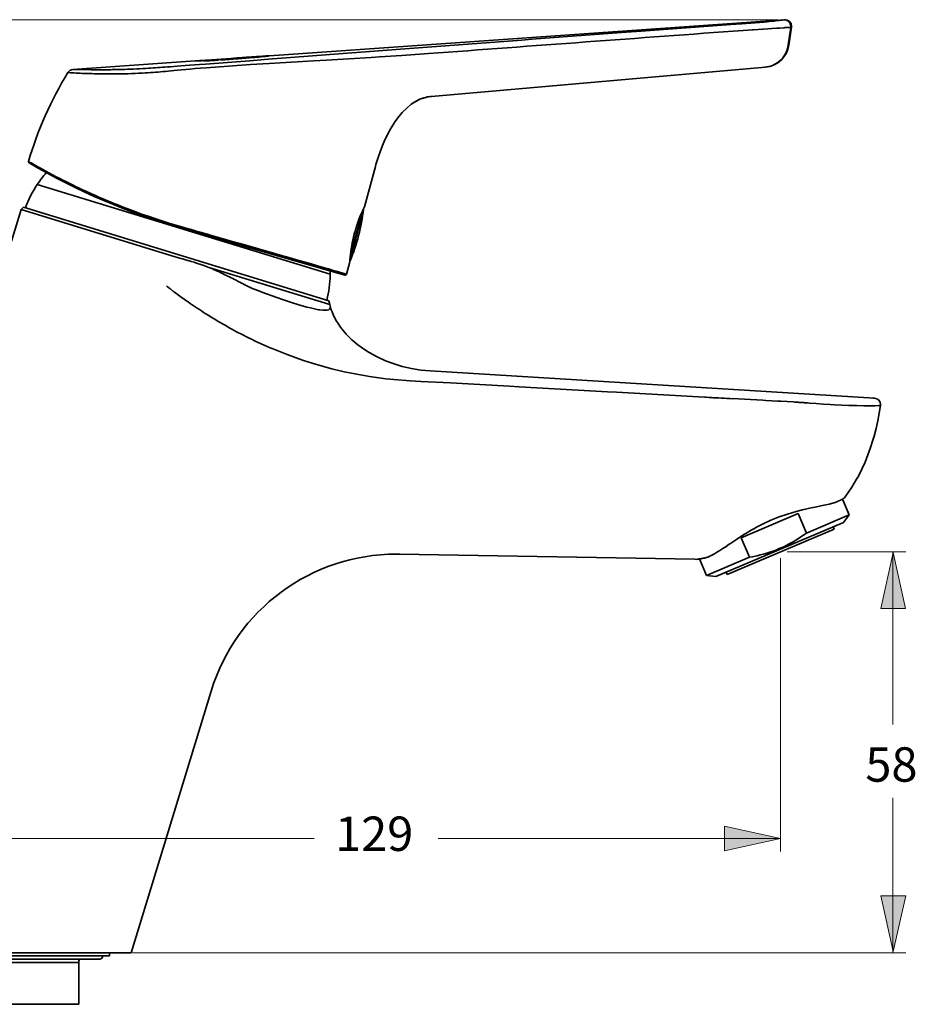
# Model space of a CAD drawing. Units: inches. Extents: x 183 to 647, y -17 to 597.
# Drawn here: x 367 to 647, y 288 to 597 of the extents above; entities that cross this region are included whole.
import ezdxf

# ---------------------------------------------------------------- set-up
doc = ezdxf.new("R2010")
doc.units = ezdxf.units.IN
doc.header["$MEASUREMENT"] = 0
doc.layers.add('Kontur', color=7, linetype='Continuous')
doc.layers.add('Maß', color=7, linetype='Continuous')

# ---------------------------------------------------------------- blocks, each defined once
blk = doc.blocks.new('block 2')
at = {"layer": 'Kontur', "color": 7, "lineweight": 35, "true_color": 0xffffff}
for points in [[(606.47, 596.75), (445.18, 585.48)], [(593.12, 595.48), (589.68, 595.22), (579.83, 594.5), (569.97, 593.77), (560.12, 593.05), (556.83, 592.81), (546.98, 592.08), (537.13, 591.35), (527.28, 590.62), (524.14, 590.38), (514.29, 589.65), (504.44, 588.92), (494.59, 588.18)], [(606.26, 596.71), (605.79, 596.64), (604.74, 596.51), (604.44, 596.48), (603.12, 596.34), (602.36, 596.26), (601.05, 596.14), (599.93, 596.03), (598.62, 595.92), (598.56, 595.91), (597.25, 595.8), (595.93, 595.69), (595.75, 595.68), (594.43, 595.57), (593.12, 595.48)], [(606.47, 596.75), (606.47, 596.75), (606.45, 596.75), (606.44, 596.75), (606.42, 596.74), (606.4, 596.74), (606.38, 596.73), (606.36, 596.73), (606.34, 596.73), (606.32, 596.72), (606.3, 596.72), (606.28, 596.71), (606.26, 596.71)], [(608.39, 594.41), (608.39, 594.41), (608.42, 594.77), (608.37, 595.13), (608.37, 595.13), (608.26, 595.47), (608.09, 595.78), (608.09, 595.78), (607.87, 596.07), (607.61, 596.31), (607.3, 596.5), (606.97, 596.63), (606.61, 596.7), (606.26, 596.71)], [(608.39, 594.41), (607.87, 594.35), (606.69, 594.27), (606.37, 594.25), (604.87, 594.15), (604.01, 594.1), (602.52, 594.01), (601.25, 593.93), (599.75, 593.83), (599.68, 593.82), (598.18, 593.73), (596.69, 593.63), (596.44, 593.61), (594.95, 593.51), (593.46, 593.4)], [(608.39, 594.41), (607.61, 588.81)], [(607.82, 588.83), (608.61, 594.46)], [(608.61, 594.46), (608.61, 594.46), (608.59, 594.45), (608.58, 594.45), (608.56, 594.45), (608.54, 594.44), (608.52, 594.44), (608.5, 594.43), (608.48, 594.43), (608.46, 594.42), (608.44, 594.42), (608.42, 594.41), (608.39, 594.41)], [(494.59, 588.18), (493.17, 588.08), (486.21, 587.55), (479.26, 587.03), (476.58, 586.82), (469.63, 586.29), (462.68, 585.76), (458.63, 585.44), (451.68, 584.91), (444.73, 584.37), (438.97, 583.93), (432.02, 583.39), (425.07, 582.86)], [(494.92, 586.14), (493.55, 586.04), (486.59, 585.55), (479.63, 585.11), (476.96, 584.95), (470, 584.54), (463.04, 584.14), (458.96, 583.91), (452, 583.5), (445.04, 583.08), (439.24, 582.7), (432.28, 582.22), (425.33, 581.72)], [(607.61, 588.81), (607.61, 588.81), (607.39, 587.75), (607.03, 586.73), (607.03, 586.73), (606.53, 585.76), (605.91, 584.87), (605.18, 584.08), (604.35, 583.38), (603.43, 582.81), (602.44, 582.36), (601.4, 582.06), (600.33, 581.89)], [(607.61, 588.81), (607.82, 588.83)], [(421.85, 583.85), (383.59, 581.17)], [(425.07, 582.86), (423.27, 582.72), (421.63, 582.6), (420.12, 582.49), (418.73, 582.38), (417.43, 582.29), (416.25, 582.2), (415.17, 582.12), (414.17, 582.05), (413.25, 581.98), (412.39, 581.92), (411.6, 581.86), (410.88, 581.81), (410.15, 581.75), (409.41, 581.7), (408.69, 581.66), (407.98, 581.61), (407.25, 581.56), (406.47, 581.52), (405.58, 581.47), (404.59, 581.41), (403.56, 581.36), (402.57, 581.32), (401.61, 581.28), (400.69, 581.24), (399.82, 581.21), (399, 581.19), (398.24, 581.17), (397.57, 581.15), (396.99, 581.14), (396.43, 581.13), (395.88, 581.12), (395.35, 581.11), (394.84, 581.11), (394.35, 581.11), (393.86, 581.11), (393.39, 581.11), (392.93, 581.11), (392.48, 581.11), (392.02, 581.11), (391.54, 581.11), (391.02, 581.11), (390.47, 581.11), (389.9, 581.11), (389.3, 581.11), (388.69, 581.12), (388.05, 581.12), (387.4, 581.13), (386.76, 581.13), (386.13, 581.14), (385.53, 581.15), (384.96, 581.15), (384.44, 581.16), (384.01, 581.16), (383.71, 581.17), (383.59, 581.17)], [(421.85, 583.83), (421.85, 583.83), (421.85, 583.83), (421.85, 583.83), (421.86, 583.83), (421.88, 583.84), (421.9, 583.84), (421.93, 583.84), (422.02, 583.85), (422.13, 583.86), (422.15, 583.86), (422.28, 583.87), (422.42, 583.88), (422.53, 583.89), (422.66, 583.9), (422.8, 583.91), (422.93, 583.92), (423.07, 583.93), (423.21, 583.94)], [(422.43, 583.84), (422.39, 583.84), (422.33, 583.84), (422.27, 583.83), (422.23, 583.83), (422.17, 583.83), (422.11, 583.83), (422.11, 583.83), (422.05, 583.83), (421.99, 583.83), (421.94, 583.83), (421.9, 583.83), (421.88, 583.83), (421.86, 583.83), (421.85, 583.83), (421.85, 583.83), (421.85, 583.83)], [(422.64, 583.85), (422.43, 583.84)], [(423.15, 583.87), (422.64, 583.85)], [(423.47, 583.89), (423.15, 583.87)], [(423.21, 583.93), (423.21, 583.93), (423.22, 583.93), (423.23, 583.93), (423.24, 583.93), (423.29, 583.93), (423.29, 583.93), (423.35, 583.93), (423.37, 583.94), (423.43, 583.94), (423.47, 583.94), (423.52, 583.94), (423.55, 583.94), (423.61, 583.95), (423.66, 583.95), (423.72, 583.95), (423.77, 583.95)], [(423.47, 583.89), (423.83, 583.9)], [(424.06, 583.97), (423.77, 583.95)], [(424.66, 583.95), (423.83, 583.9)], [(433.19, 584.62), (423.88, 583.99)], [(424.4, 583.99), (424.06, 583.97)], [(424.4, 583.99), (425.23, 584.03)], [(424.56, 583.86), (424.56, 583.86), (424.56, 583.87), (424.56, 583.87), (424.57, 583.87), (424.59, 583.87), (424.62, 583.88), (424.71, 583.89), (424.74, 583.89), (424.77, 583.89), (424.83, 583.9), (424.89, 583.91), (424.99, 583.91), (425.09, 583.92), (425.19, 583.93), (425.22, 583.93), (425.32, 583.94), (425.42, 583.95), (425.46, 583.95), (425.56, 583.96)], [(425, 583.87), (424.98, 583.87), (424.93, 583.86), (424.89, 583.86), (424.84, 583.86), (424.8, 583.86), (424.77, 583.86), (424.73, 583.86), (424.71, 583.86), (424.66, 583.86), (424.64, 583.86), (424.62, 583.86), (424.6, 583.86), (424.58, 583.86), (424.56, 583.86), (424.56, 583.86), (424.56, 583.86)], [(425.13, 583.97), (424.66, 583.95)], [(426.78, 583.96), (426.69, 583.95), (426.51, 583.94), (426.33, 583.93), (426.15, 583.92), (425.98, 583.91), (425.8, 583.9), (425.71, 583.9), (425.53, 583.89), (425.35, 583.88), (425.18, 583.87), (425, 583.87)], [(425.67, 584.1), (425.64, 584.09), (425.58, 584.09), (425.53, 584.09), (425.48, 584.08), (425.44, 584.08), (425.42, 584.08), (425.36, 584.08), (425.35, 584.08), (425.29, 584.07), (425.28, 584.07), (425.22, 584.07), (425.17, 584.07), (425.12, 584.07), (425.08, 584.06)], [(425.64, 584.01), (425.13, 583.97)], [(425.23, 584.03), (425.25, 584.04), (425.28, 584.04), (425.3, 584.04), (425.32, 584.04), (425.34, 584.04), (425.37, 584.04), (425.39, 584.04), (425.41, 584.04), (425.44, 584.05), (425.46, 584.05)], [(425.46, 584.05), (425.48, 584.05), (425.51, 584.05), (425.53, 584.05), (425.55, 584.05), (425.58, 584.05), (425.6, 584.06), (425.62, 584.06), (425.65, 584.06), (425.67, 584.06), (425.69, 584.06)], [(426.36, 584.02), (425.56, 583.96)], [(426.18, 584.04), (425.64, 584.01)], [(425.73, 584.1), (425.73, 584.1), (425.72, 584.1), (425.71, 584.1), (425.71, 584.1), (425.7, 584.1), (425.7, 584.1), (425.69, 584.1), (425.69, 584.1), (425.68, 584.1), (425.68, 584.1), (425.67, 584.1)], [(425.69, 584.06), (425.71, 584.06), (425.76, 584.06), (425.81, 584.07), (425.85, 584.07), (425.9, 584.07), (425.95, 584.08), (426, 584.08), (426.05, 584.08), (426.09, 584.08), (426.13, 584.09), (426.18, 584.09)], [(425.73, 584.1), (425.93, 584.11)], [(426.36, 583.94), (426.14, 583.92)], [(426.18, 584.09), (426.21, 584.09), (426.24, 584.09), (426.26, 584.09), (426.28, 584.1), (426.31, 584.1), (426.34, 584.1), (426.36, 584.1), (426.39, 584.1), (426.41, 584.1), (426.44, 584.1)], [(427, 584.06), (426.36, 584.02)], [(426.36, 584.02), (426.36, 583.94)], [(426.36, 583.94), (427.01, 583.98)], [(427.23, 584.15), (426.44, 584.1)], [(428.46, 584.08), (428.4, 584.07), (428.32, 584.07), (428.17, 584.05), (428.03, 584.04), (427.89, 584.03), (427.76, 584.02), (427.67, 584.02), (427.51, 584.01), (427.43, 584), (427.26, 583.99), (427.18, 583.99), (427.02, 583.97), (426.94, 583.97), (426.78, 583.96)], [(427, 584.06), (427.4, 584.08)], [(427.23, 584.15), (427.28, 584.16), (427.34, 584.16), (427.35, 584.17), (427.4, 584.17), (427.46, 584.17), (427.52, 584.18), (427.57, 584.18), (427.63, 584.18), (427.68, 584.19), (427.74, 584.19), (427.8, 584.19)], [(427.33, 584.11), (428.46, 584.19)], [(428.13, 584.12), (427.4, 584.08)], [(428.67, 584.25), (427.8, 584.19)], [(428.13, 584.12), (428.22, 584.12), (428.32, 584.13), (428.39, 584.13), (428.49, 584.14), (428.55, 584.14), (428.65, 584.14), (428.7, 584.14), (428.8, 584.15), (428.87, 584.15), (428.93, 584.15), (428.99, 584.15), (429.05, 584.15), (429.07, 584.15), (429.1, 584.15), (429.12, 584.15), (429.12, 584.15), (429.12, 584.15)], [(428.13, 584.12), (428.14, 584.04)], [(429.02, 584.22), (428.96, 584.22), (428.91, 584.22), (428.85, 584.21), (428.8, 584.21), (428.74, 584.2), (428.69, 584.2), (428.63, 584.2), (428.58, 584.19), (428.52, 584.19), (428.46, 584.19)], [(428.46, 584.08), (428.74, 584.1)], [(428.67, 584.25), (428.68, 584.25), (428.71, 584.25), (428.73, 584.26), (428.76, 584.26), (428.79, 584.26), (428.82, 584.26), (428.85, 584.26), (428.88, 584.27), (428.91, 584.27), (428.94, 584.27), (428.97, 584.27)], [(428.9, 584.11), (428.87, 584.11), (428.83, 584.11), (428.8, 584.1), (428.78, 584.1), (428.74, 584.1)], [(429.12, 584.15), (429.12, 584.14), (429.1, 584.14), (429.1, 584.14), (429.06, 584.13), (429.04, 584.13), (429, 584.12), (428.97, 584.12), (428.93, 584.12), (428.9, 584.11)], [(429.56, 584.31), (428.97, 584.27)], [(429.56, 584.26), (429.51, 584.26), (429.45, 584.25), (429.4, 584.25), (429.35, 584.25), (429.29, 584.24), (429.24, 584.24), (429.18, 584.23), (429.13, 584.23), (429.07, 584.23), (429.02, 584.22)], [(429.56, 584.31), (429.59, 584.31), (429.62, 584.32), (429.65, 584.32), (429.68, 584.32), (429.71, 584.32), (429.74, 584.32), (429.77, 584.33), (429.8, 584.33), (429.83, 584.33), (429.86, 584.33)], [(430.1, 584.3), (430.04, 584.3), (429.99, 584.29), (429.94, 584.29), (429.88, 584.28), (429.83, 584.28), (429.78, 584.28), (429.72, 584.27), (429.67, 584.27), (429.62, 584.26), (429.56, 584.26)], [(429.83, 584.22), (429.83, 584.22), (429.84, 584.22), (429.86, 584.23), (429.88, 584.23), (429.91, 584.23), (430, 584.25), (430.11, 584.26), (430.11, 584.26), (430.24, 584.27), (430.26, 584.27), (430.4, 584.28), (430.44, 584.29), (430.57, 584.3), (430.63, 584.3), (430.76, 584.31), (430.83, 584.32), (430.96, 584.33), (431.03, 584.33), (431.16, 584.34)], [(430.51, 584.22), (430.46, 584.21), (430.39, 584.21), (430.32, 584.21), (430.3, 584.21), (430.24, 584.21), (430.17, 584.21), (430.11, 584.21), (430.04, 584.21), (429.99, 584.21), (429.94, 584.21), (429.9, 584.21), (429.88, 584.21), (429.85, 584.21), (429.84, 584.21), (429.83, 584.21)], [(431.07, 584.43), (430.46, 584.38), (429.86, 584.33)], [(430.1, 584.3), (431.11, 584.38)], [(430.77, 584.23), (430.51, 584.22)], [(430.77, 584.23), (431.12, 584.24)], [(432.24, 584.52), (431.07, 584.43)], [(431.11, 584.38), (432.05, 584.45)], [(432.01, 584.29), (431.12, 584.24)], [(431.16, 584.34), (431.37, 584.36)], [(432.54, 584.44), (431.37, 584.36)], [(431.37, 584.36), (431.38, 584.28)], [(432.01, 584.29), (432.52, 584.33)], [(432.05, 584.45), (432.48, 584.49)], [(432.24, 584.52), (432.27, 584.52), (432.3, 584.52), (432.33, 584.53), (432.36, 584.53), (432.36, 584.53), (432.38, 584.53), (432.41, 584.53), (432.44, 584.53), (432.47, 584.54), (432.5, 584.54), (432.52, 584.54)], [(432.48, 584.49), (432.88, 584.52), (433.25, 584.55)], [(432.52, 584.54), (433.05, 584.59)], [(433.08, 584.36), (432.52, 584.33)], [(432.54, 584.44), (432.59, 584.44), (432.65, 584.45), (432.72, 584.45), (432.76, 584.46), (432.83, 584.46), (432.89, 584.46), (432.96, 584.47), (433.02, 584.47), (433.08, 584.48), (433.11, 584.48), (433.18, 584.48)], [(433.05, 584.59), (433.07, 584.59), (433.09, 584.59), (433.12, 584.6), (433.14, 584.6), (433.17, 584.6), (433.19, 584.6), (433.22, 584.6), (433.24, 584.61), (433.25, 584.61), (433.27, 584.61), (433.29, 584.61)], [(433.08, 584.36), (433.67, 584.41)], [(433.18, 584.48), (433.21, 584.48), (433.28, 584.49), (433.35, 584.49), (433.42, 584.5), (433.49, 584.5), (433.52, 584.51), (433.59, 584.51), (433.66, 584.51), (433.73, 584.52), (433.8, 584.52), (433.87, 584.53)], [(433.25, 584.55), (433.57, 584.59), (433.86, 584.61)], [(433.29, 584.61), (433.32, 584.61), (433.37, 584.62), (433.41, 584.62), (433.46, 584.63), (433.5, 584.63), (433.55, 584.63), (433.59, 584.64), (433.61, 584.64), (433.65, 584.64), (433.69, 584.65), (433.74, 584.65)], [(435.32, 584.53), (433.67, 584.41)], [(433.74, 584.65), (433.9, 584.66), (433.96, 584.67), (434.18, 584.69), (434.21, 584.69), (434.43, 584.71), (434.62, 584.73), (434.84, 584.74), (434.94, 584.75), (435.17, 584.78), (435.25, 584.78), (435.48, 584.8), (435.58, 584.81), (435.81, 584.82), (435.99, 584.84)], [(435.38, 584.77), (435.33, 584.76), (435.17, 584.74), (435.12, 584.74), (434.97, 584.72), (434.82, 584.71), (434.7, 584.7), (434.55, 584.68), (434.39, 584.67), (434.32, 584.66), (434.16, 584.64), (434.01, 584.63), (433.86, 584.61)], [(433.87, 584.53), (440.27, 585.03)], [(440.12, 584.92), (435.32, 584.53)], [(439.88, 585.1), (439.64, 585.09), (439.36, 585.07), (439.06, 585.05), (438.77, 585.03), (438.62, 585.02), (438.47, 585.01), (438.33, 585), (438.18, 584.99), (438.04, 584.98), (437.89, 584.97), (437.62, 584.95), (437.35, 584.93), (437.1, 584.91), (436.88, 584.89), (436.7, 584.88), (436.53, 584.87), (436.39, 584.85), (436.25, 584.84), (436.12, 584.83), (435.99, 584.82), (435.74, 584.8), (435.47, 584.77), (435.38, 584.77)], [(439.88, 585.1), (440.47, 585.14)], [(440.54, 584.97), (440.5, 584.96), (440.46, 584.95), (440.41, 584.95), (440.37, 584.95), (440.33, 584.94), (440.29, 584.94), (440.24, 584.94), (440.2, 584.93), (440.16, 584.93), (440.12, 584.92)], [(440.27, 585.03), (440.27, 585.03), (440.28, 585.03), (440.29, 585.04), (440.31, 585.04), (440.32, 585.04), (440.34, 585.04), (440.35, 585.04), (440.37, 585.04), (440.38, 585.04), (440.39, 585.04), (440.41, 585.05)], [(440.41, 585.05), (440.44, 585.05), (440.47, 585.05), (440.5, 585.05), (440.53, 585.06), (440.56, 585.06), (440.59, 585.06), (440.62, 585.06), (440.65, 585.07), (440.68, 585.07), (440.71, 585.07)], [(440.47, 585.14), (440.77, 585.16)], [(440.96, 585.01), (440.94, 585), (440.89, 585), (440.85, 585), (440.81, 584.99), (440.77, 584.99), (440.73, 584.98), (440.68, 584.98), (440.64, 584.98), (440.6, 584.97), (440.56, 584.97), (440.54, 584.97)], [(440.71, 585.07), (440.73, 585.07), (440.77, 585.08), (440.82, 585.08), (440.86, 585.08), (440.9, 585.09), (440.95, 585.09), (440.99, 585.1), (441.04, 585.1), (441.08, 585.1), (441.12, 585.11), (441.15, 585.11)], [(441.08, 585.17), (441.07, 585.17), (441.06, 585.17), (441.03, 585.17), (441.03, 585.17), (440.99, 585.17), (440.96, 585.17), (440.95, 585.17), (440.91, 585.17), (440.88, 585.17), (440.88, 585.17), (440.85, 585.17), (440.82, 585.17), (440.78, 585.16), (440.77, 585.16)], [(440.96, 585.01), (441.8, 585.08)], [(441.12, 585.17), (441.12, 585.17), (441.12, 585.17), (441.11, 585.17), (441.11, 585.17), (441.11, 585.17), (441.1, 585.17), (441.1, 585.17), (441.1, 585.17), (441.09, 585.17), (441.09, 585.17), (441.09, 585.17), (441.08, 585.17)], [(441.09, 585.19), (441.11, 585.19), (441.13, 585.2), (441.16, 585.2), (441.18, 585.2), (441.2, 585.2), (441.23, 585.2), (441.25, 585.2)], [(441.15, 585.11), (441.98, 585.19)], [(441.25, 585.2), (441.25, 585.2), (441.28, 585.21), (441.3, 585.21), (441.33, 585.21)], [(441.33, 585.21), (441.35, 585.21), (441.38, 585.21), (441.41, 585.21), (441.45, 585.22), (441.48, 585.22), (441.51, 585.22), (441.54, 585.22), (441.57, 585.23), (441.6, 585.23), (441.61, 585.23), (441.64, 585.23)], [(441.64, 585.23), (441.9, 585.25)], [(442.32, 585.26), (442.28, 585.25), (442.26, 585.25), (442.2, 585.24), (442.17, 585.24), (442.11, 585.23), (442.05, 585.23), (442.02, 585.22), (441.96, 585.22), (441.9, 585.21), (441.84, 585.2), (441.83, 585.2), (441.77, 585.2), (441.71, 585.19)], [(441.8, 585.08), (443.38, 585.24)], [(441.98, 585.19), (442.06, 585.2), (442.23, 585.21), (442.41, 585.23), (442.58, 585.25), (442.73, 585.26), (442.91, 585.28), (443.08, 585.29), (443.23, 585.31), (443.41, 585.33), (443.52, 585.35), (443.61, 585.35), (443.64, 585.35), (443.67, 585.36), (443.69, 585.37), (443.71, 585.37), (443.72, 585.37), (443.73, 585.37), (443.73, 585.37)], [(442.38, 585.27), (442.38, 585.27), (442.37, 585.27), (442.37, 585.27), (442.36, 585.27), (442.36, 585.27), (442.36, 585.26), (442.35, 585.26), (442.34, 585.26), (442.34, 585.26), (442.33, 585.26), (442.33, 585.26), (442.32, 585.26), (442.32, 585.26)], [(443.4, 585.35), (442.38, 585.28)], [(444.63, 585.38), (444.58, 585.37), (444.46, 585.35), (444.4, 585.35), (444.27, 585.33), (444.15, 585.33), (444.02, 585.31), (444.02, 585.31), (443.89, 585.29), (443.76, 585.28), (443.64, 585.27), (443.51, 585.26), (443.5, 585.25), (443.38, 585.24)], [(443.73, 585.37), (443.73, 585.37), (443.73, 585.37), (443.72, 585.37), (443.71, 585.37), (443.7, 585.37), (443.7, 585.37), (443.69, 585.37), (443.68, 585.37), (443.67, 585.37), (443.66, 585.37), (443.65, 585.37), (443.65, 585.37), (443.64, 585.37), (443.63, 585.37)], [(443.72, 585.38), (443.74, 585.38), (443.77, 585.38), (443.79, 585.38), (443.82, 585.38), (443.84, 585.38), (443.87, 585.39), (443.89, 585.39), (443.92, 585.39), (443.94, 585.39), (443.96, 585.39)], [(443.74, 585.29), (443.73, 585.37)], [(443.96, 585.39), (443.97, 585.39), (443.99, 585.4), (444.01, 585.4), (444.03, 585.4), (444.05, 585.4), (444.05, 585.4), (444.07, 585.4), (444.09, 585.4), (444.11, 585.4), (444.13, 585.4), (444.14, 585.41)], [(444.16, 585.41), (444.4, 585.42)], [(444.4, 585.42), (444.42, 585.42), (444.5, 585.43), (444.58, 585.43), (444.62, 585.44), (444.69, 585.44), (444.72, 585.44), (444.8, 585.45), (444.82, 585.45), (444.9, 585.45), (444.98, 585.46), (445.05, 585.46), (445.11, 585.46), (445.13, 585.46), (445.15, 585.46), (445.17, 585.46), (445.18, 585.46), (445.18, 585.46), (445.18, 585.45), (445.18, 585.45)], [(444.63, 585.38), (444.84, 585.4)], [(445.18, 585.45), (445.18, 585.45), (445.16, 585.45), (445.14, 585.44), (445.11, 585.44), (445.11, 585.44), (445.07, 585.43), (445.04, 585.43), (445.04, 585.43), (445, 585.42), (444.97, 585.42), (444.94, 585.42), (444.91, 585.41), (444.88, 585.41), (444.84, 585.4)], [(393, 579.81), (392.5, 579.82), (392.01, 579.82), (391.53, 579.83), (391.07, 579.84), (390.6, 579.85), (390.1, 579.86), (389.56, 579.87), (389, 579.88), (388.42, 579.9), (387.81, 579.92), (387.18, 579.94), (386.52, 579.96), (385.86, 579.99), (385.21, 580.02), (384.57, 580.05), (383.96, 580.08), (383.38, 580.11), (382.86, 580.15), (382.43, 580.18), (382.12, 580.2), (382, 580.21)], [(425.33, 581.72), (423.51, 581.58), (421.86, 581.44), (420.35, 581.32), (418.94, 581.2), (417.63, 581.09), (416.44, 580.97), (415.35, 580.87), (414.35, 580.77), (413.43, 580.68), (412.56, 580.59), (411.76, 580.51), (411.03, 580.43), (410.26, 580.36), (409.46, 580.3), (408.67, 580.25), (407.88, 580.2), (407.08, 580.15), (406.22, 580.1), (405.25, 580.05), (404.16, 579.99), (403.04, 579.94), (401.95, 579.9), (400.9, 579.86), (399.9, 579.83), (398.95, 579.81), (398.05, 579.79), (397.21, 579.78), (396.49, 579.78), (395.86, 579.77), (395.24, 579.78), (394.64, 579.78), (394.06, 579.79), (393.52, 579.8), (393, 579.81)], [(495.87, 572.75), (600.52, 581.91)], [(489.54, 570.26), (490.34, 570.81), (491.09, 571.25), (491.85, 571.64), (492.6, 571.97), (493.35, 572.24), (494.1, 572.45), (494.84, 572.61), (495.56, 572.71), (495.87, 572.75)], [(489.54, 570.26), (490.07, 570.62), (490.6, 570.96), (491.15, 571.28), (491.7, 571.57), (492.27, 571.83), (492.85, 572.06), (493.44, 572.27), (494.04, 572.44), (494.65, 572.58), (495.28, 572.68)], [(478.32, 550.79), (478.5, 551.47), (479.14, 553.58), (479.9, 555.74), (480.77, 557.92), (481.08, 558.64), (482.11, 560.79), (483.25, 562.88), (484.5, 564.86), (485.32, 565.99), (486.72, 567.68), (488.12, 569.09), (489.54, 570.26)], [(369.69, 552.37), (369.72, 552.35), (369.73, 552.35), (369.81, 552.3), (369.86, 552.27), (369.94, 552.23), (369.97, 552.21), (370.05, 552.17), (370.13, 552.12), (370.14, 552.11), (370.22, 552.07), (370.3, 552.02), (370.38, 551.98), (370.41, 551.96), (370.49, 551.91)], [(372.63, 550.71), (370.49, 551.91)], [(372.63, 550.71), (373.65, 550.14), (374.86, 549.48), (376.07, 548.83), (377.24, 548.2), (378.37, 547.61), (379.44, 547.05), (380.43, 546.54), (381.36, 546.07), (382.22, 545.64), (383.04, 545.23), (383.83, 544.85), (384.59, 544.48), (385.3, 544.13), (385.97, 543.82), (386.58, 543.53), (387.13, 543.28), (387.63, 543.05), (388.09, 542.83), (388.53, 542.63), (388.96, 542.43), (389.4, 542.23), (389.88, 542.02), (390.42, 541.78), (391.03, 541.51), (391.71, 541.21), (392.47, 540.89), (393.3, 540.53), (394.23, 540.14), (395.29, 539.69), (396.44, 539.22), (397.64, 538.74), (398.85, 538.26), (400.16, 537.75), (401.63, 537.19), (403.28, 536.57), (405.12, 535.91), (407.11, 535.21), (409.22, 534.5), (411.43, 533.77), (413.65, 533.07), (415.85, 532.41), (418.01, 531.78)], [(474.93, 538.13), (478.32, 550.79)], [(372.41, 545.14), (464.14, 517.09)], [(367.35, 537.32), (332.87, 424.53)], [(368.09, 538.01), (367.35, 537.32)], [(415.66, 522.55), (367.35, 537.32)], [(368.09, 538.01), (463.74, 508.77)], [(470.27, 521.17), (470.29, 521.34), (470.38, 522.27), (470.53, 523.5), (470.74, 524.99), (470.75, 525.04), (471.04, 526.67), (471.08, 526.88), (471.42, 528.5), (471.48, 528.75), (471.89, 530.36), (471.96, 530.59), (472.44, 532.18), (472.47, 532.28), (473.02, 533.84), (473.6, 535.31), (474.13, 536.51), (474.43, 537.14)], [(474.55, 537.4), (470.39, 521.29)], [(474.43, 537.14), (474.93, 538.13)], [(474.1, 536.44), (470.35, 521.93)], [(418.01, 531.78), (418.01, 531.76), (417.99, 531.72), (417.98, 531.68), (417.97, 531.65), (417.96, 531.61), (417.95, 531.58), (417.95, 531.58), (417.95, 531.54), (417.94, 531.5), (417.93, 531.47), (417.91, 531.42), (417.89, 531.4)], [(417.89, 531.4), (417.89, 531.39), (417.89, 531.39), (417.89, 531.39), (417.89, 531.38), (417.89, 531.38), (417.89, 531.38), (417.89, 531.38), (417.89, 531.37), (417.89, 531.37), (417.9, 531.37)], [(418.08, 531.76), (418.07, 531.72), (418.05, 531.67), (418.04, 531.63), (418.03, 531.59), (418.02, 531.56), (418.02, 531.53), (418.01, 531.49), (418, 531.45), (417.98, 531.41), (417.97, 531.39), (417.96, 531.35)], [(417.96, 531.35), (468.78, 516.78)], [(418.01, 531.78), (418.01, 531.78), (418.02, 531.78), (418.02, 531.77), (418.03, 531.77), (418.04, 531.77), (418.05, 531.77), (418.05, 531.77), (418.06, 531.77), (418.07, 531.76), (418.07, 531.76), (418.08, 531.76)], [(418.08, 531.76), (418.08, 531.76), (418.11, 531.75), (418.13, 531.74), (418.16, 531.73), (418.18, 531.73), (418.21, 531.72), (418.23, 531.71), (418.26, 531.71), (418.28, 531.7), (418.31, 531.69), (418.33, 531.68)], [(418.33, 531.68), (418.22, 531.28)], [(418.33, 531.68), (418.63, 531.6), (419.46, 531.37), (420.28, 531.13), (421.11, 530.89), (421.39, 530.81), (422.22, 530.57), (423.05, 530.34), (423.87, 530.1), (424.12, 530.03), (424.95, 529.79), (425.78, 529.56), (426.61, 529.32)], [(426.61, 529.32), (426.6, 529.29), (426.58, 529.24), (426.57, 529.2), (426.56, 529.16), (426.54, 529.12), (426.53, 529.09), (426.51, 529.06), (426.5, 529.01), (426.47, 528.97), (426.46, 528.94), (426.42, 528.92)], [(426.61, 529.32), (428.47, 528.79), (432.45, 527.64), (433.45, 527.36), (437.43, 526.22), (437.74, 526.13), (441.73, 524.99), (445.38, 523.94), (448.5, 523.05), (451.2, 522.28), (453.57, 521.59), (455.92, 520.92), (458.18, 520.27), (460.21, 519.68), (461.95, 519.19), (463.59, 518.71), (465.12, 518.27), (466.41, 517.9)], [(415.66, 522.55), (416.35, 522.34), (417.35, 522.04), (417.87, 521.89), (418.87, 521.6), (419.26, 521.49), (420.27, 521.19), (420.61, 521.09), (421.61, 520.79), (421.95, 520.68), (422.95, 520.36), (423.3, 520.24), (424.28, 519.9), (424.63, 519.78), (425.61, 519.41)], [(470.22, 520.57), (470.27, 521.11)], [(470.27, 521.11), (470.27, 521.11), (470.27, 521.12), (470.27, 521.13), (470.27, 521.13), (470.27, 521.14), (470.27, 521.15), (470.27, 521.15), (470.27, 521.16), (470.27, 521.16), (470.27, 521.17)], [(470.35, 521.22), (470.33, 521.17)], [(426.14, 519.21), (425.61, 519.41)], [(464, 507.63), (426.14, 519.21)], [(427.1, 518.81), (426.14, 519.21)], [(427.1, 518.81), (427.28, 518.73), (427.84, 518.49), (428.04, 518.4), (428.6, 518.15), (428.82, 518.05), (429.37, 517.79), (429.6, 517.68), (430.15, 517.42), (430.39, 517.3), (430.93, 517.03), (431.19, 516.9), (431.73, 516.63), (432.04, 516.48), (432.59, 516.21)], [(464.12, 518.11), (464.14, 517.09)], [(469.28, 517.06), (470.22, 520.57)], [(432.59, 516.21), (432.6, 516.2), (433.16, 515.95), (433.7, 515.68), (434.15, 515.46), (434.69, 515.18), (435.04, 515), (435.58, 514.72), (435.88, 514.56), (436.42, 514.28), (436.68, 514.14), (437.22, 513.86), (437.48, 513.73), (438.02, 513.45)], [(466.41, 517.9), (466.48, 517.88), (466.55, 517.86), (466.62, 517.84), (466.69, 517.82), (466.76, 517.8), (466.83, 517.77), (466.9, 517.75), (466.97, 517.73), (467.04, 517.71), (467.11, 517.69)], [(467.41, 517.61), (467.4, 517.58), (467.38, 517.52), (467.35, 517.47), (467.31, 517.42), (467.29, 517.41), (467.24, 517.36), (467.19, 517.33), (467.13, 517.31), (467.11, 517.3), (467.05, 517.3), (466.98, 517.3), (466.92, 517.31)], [(467.11, 517.69), (467.14, 517.69), (467.17, 517.68), (467.2, 517.67), (467.23, 517.66), (467.26, 517.65), (467.29, 517.64), (467.32, 517.63), (467.35, 517.63), (467.38, 517.62), (467.41, 517.61)], [(467.41, 517.61), (469.28, 517.06)], [(438.02, 513.45), (438.15, 513.39), (438.3, 513.31), (438.45, 513.24), (438.55, 513.19), (438.71, 513.12), (438.86, 513.05), (438.93, 513.02), (439.08, 512.95), (439.23, 512.88), (439.23, 512.88), (439.39, 512.82), (439.54, 512.75)], [(439.54, 512.75), (441.48, 511.98), (443.89, 511.05), (446.32, 510.15), (447.13, 509.86), (449.58, 509.01), (452.02, 508.2), (454.32, 507.49), (456.82, 506.79), (458.01, 506.5), (460.51, 505.96), (460.87, 505.89), (461.91, 505.76), (462.97, 505.79), (463.18, 505.82), (463.71, 505.96), (463.99, 506.16), (464.09, 506.41)], [(463.74, 508.77), (464, 507.63)], [(464, 507.63), (464.25, 506.69)], [(464.09, 506.41), (464.09, 506.44), (464.1, 506.48), (464.1, 506.48), (464.11, 506.52), (464.12, 506.55), (464.12, 506.55), (464.14, 506.57), (464.16, 506.6), (464.18, 506.62), (464.2, 506.65), (464.2, 506.65), (464.24, 506.67), (464.25, 506.69)], [(464.09, 506.41), (464.12, 506.42), (464.14, 506.42), (464.17, 506.42), (464.2, 506.42), (464.21, 506.43), (464.24, 506.43), (464.26, 506.44), (464.28, 506.45), (464.3, 506.47), (464.31, 506.49), (464.3, 506.52)], [(464.3, 506.52), (464.25, 506.69)], [(464.3, 506.52), (464.51, 505.88), (464.74, 505.26), (465.25, 504.09), (466.19, 502.32), (466.42, 501.94), (467.63, 500.18), (467.77, 499.99), (469.2, 498.29), (469.26, 498.22), (470.95, 496.53), (472.83, 494.95), (474.9, 493.46), (476.41, 492.51), (478.87, 491.17), (481.48, 489.98), (484.24, 488.96), (485.14, 488.67), (486.75, 488.2), (489.6, 487.54), (492.51, 487.06), (495.52, 486.78)], [(439.74, 496.59), (440.67, 496.14), (445.37, 494.02), (445.96, 493.77), (450.67, 491.88), (455.45, 490.17), (455.85, 490.04), (458.54, 489.17), (461.36, 488.34), (464.7, 487.45), (468.49, 486.55), (472.51, 485.73), (476.49, 485.04), (481.57, 484.35), (482.89, 484.21), (484.1, 484.09), (489.24, 483.71)], [(495.52, 486.78), (634.64, 478.27)], [(634.15, 478.21), (634.16, 478.21), (634.17, 478.22), (634.18, 478.22), (634.2, 478.22), (634.21, 478.22), (634.23, 478.22), (634.24, 478.22), (634.24, 478.22), (634.25, 478.22), (634.26, 478.23), (634.28, 478.23)], [(634.28, 478.23), (634.3, 478.23), (634.33, 478.23), (634.37, 478.24), (634.41, 478.24), (634.44, 478.25), (634.48, 478.25), (634.5, 478.25), (634.53, 478.26), (634.57, 478.26), (634.61, 478.27), (634.64, 478.27)], [(629.04, 452.86), (629.57, 453.83), (630.68, 456.02), (631.69, 458.25), (632.59, 460.5), (633.41, 462.79), (634.14, 465.1), (634.51, 466.4), (635.13, 468.75), (635.66, 471.13), (636.12, 473.53), (636.52, 475.96)], [(636.02, 475.91), (636.03, 475.91), (636.04, 475.91), (636.05, 475.91), (636.06, 475.91), (636.07, 475.91), (636.08, 475.92), (636.09, 475.92), (636.11, 475.92), (636.12, 475.92), (636.13, 475.92), (636.15, 475.93)], [(636.15, 475.92), (636.52, 475.96)], [(627.54, 450.35), (625.26, 447.1)], [(627.54, 450.35), (629.04, 452.86)], [(625.26, 447.1), (625.21, 447.06), (625.1, 446.99), (625, 446.92), (624.95, 446.89), (624.84, 446.82), (624.73, 446.76), (624.62, 446.68), (624.52, 446.62), (624.41, 446.55), (624.31, 446.48), (624.2, 446.42)], [(624.2, 446.42), (623.29, 445.96), (622.34, 445.62), (620.38, 445.08), (619.48, 444.88), (618.79, 444.73), (616.03, 444.15), (614.83, 443.9), (612.08, 443.28), (610.05, 442.77), (607.33, 441.98), (604.81, 441.12), (602.18, 440.07), (599.94, 439.03), (597.43, 437.73)], [(624.6, 446.59), (626.68, 441.7)], [(610.69, 442.11), (592.85, 434.54)], [(610.69, 442.11), (613.28, 436.01)], [(626.68, 441.7), (613.28, 436.01)], [(626.68, 441.7), (624.92, 439.37)], [(584.93, 422.4), (624.92, 439.37)], [(621.67, 437.99), (621.98, 437.25)], [(593.3, 435.26), (592.42, 434.7), (591.45, 434.05), (590.47, 433.41), (589.5, 432.76), (589.11, 432.5), (588.14, 431.85), (587.18, 431.21), (586.19, 430.57), (585.49, 430.13), (584.48, 429.53), (583.45, 428.98)], [(588.5, 423.04), (621.98, 437.25)], [(597.43, 437.73), (597.01, 437.49), (596.59, 437.26), (596.18, 437.02), (595.76, 436.77), (595.34, 436.52), (594.93, 436.28), (594.52, 436.03), (594.11, 435.77), (593.7, 435.52), (593.3, 435.26)], [(613.28, 436.01), (612.84, 435.7), (612.03, 435.14), (611.22, 434.59), (610.81, 434.33), (609.98, 433.81), (609.13, 433.31), (608.73, 433.08), (607.87, 432.61), (607, 432.17), (606.6, 431.96), (605.71, 431.54), (604.81, 431.15)], [(592.85, 434.54), (595.44, 428.44)], [(485.92, 429.41), (578.36, 427.8)], [(582.68, 428.61), (582.59, 428.58), (582.45, 428.52), (582.31, 428.47), (582.27, 428.46), (582.14, 428.41), (582, 428.36), (581.86, 428.32), (581.71, 428.28), (581.57, 428.24), (581.43, 428.21), (581.29, 428.18)], [(583.45, 428.98), (583.38, 428.94), (583.31, 428.9), (583.23, 428.87), (583.15, 428.82), (583.07, 428.79), (582.99, 428.75), (582.92, 428.72), (582.84, 428.69), (582.76, 428.65), (582.68, 428.61)], [(604.81, 431.15), (604.39, 430.97), (603.48, 430.61), (602.56, 430.28), (602.13, 430.13), (601.2, 429.82), (600.26, 429.54), (599.79, 429.41), (598.84, 429.16), (597.89, 428.93), (597.36, 428.81), (596.4, 428.62), (595.44, 428.44)], [(578.36, 427.8), (579.02, 427.79)], [(581.29, 428.18), (581.09, 428.15), (580.86, 428.11), (580.73, 428.08), (580.5, 428.04), (580.42, 428.02), (580.19, 427.99), (580.13, 427.98), (579.91, 427.94), (579.89, 427.94), (579.67, 427.9), (579.47, 427.86), (579.32, 427.84), (579.22, 427.82), (579.14, 427.81), (579.03, 427.79)], [(579.84, 427.93), (582.04, 422.75)], [(582.04, 422.75), (595.44, 428.44)], [(582.04, 422.75), (584.93, 422.4)], [(588.18, 423.78), (588.5, 423.04)], [(401.84, 304.58), (426.89, 386.53)], [(296.21, 304.63), (401.85, 304.63)], [(306.09, 302.61), (391.97, 302.61)], [(310.68, 303.62), (395, 303.62)], [(395, 303.62), (395, 304.63)], [(313.24, 301.6), (385.4, 301.6)], [(385.4, 288.46), (385.4, 301.6)], [(385.4, 288.46), (313.04, 288.46)]]:
    blk.add_lwpolyline(points, dxfattribs=at)
for points, knots in [([(608.61, 594.46), (608.61, 594.46), (608.62, 594.46), (608.62, 594.46), (608.63, 594.55), (608.64, 594.65), (608.64, 594.74), (608.64, 595.86), (607.73, 596.76), (606.61, 596.76), (606.57, 596.76), (606.52, 596.76), (606.47, 596.76)], [0, 0, 0, 0, 1, 1, 1, 2, 2, 2, 3, 3, 3, 4, 4, 4, 4]), ([(593.46, 593.4), (593.46, 593.4), (593.46, 593.4), (593.46, 593.4), (560.61, 591.01), (527.75, 588.59), (494.91, 586.13)], [0, 0, 0, 0, 1, 1, 1, 2, 2, 2, 2]), ([(600.52, 581.91), (600.52, 581.91), (600.52, 581.9), (600.52, 581.9), (604.27, 582.23), (607.3, 585.1), (607.82, 588.83)], [0, 0, 0, 0, 1, 1, 1, 2, 2, 2, 2]), ([(382, 580.21), (382, 580.21), (382, 580.21), (382, 580.21), (376.69, 571.51), (372.54, 562.15), (369.69, 552.37)], [0, 0, 0, 0, 1, 1, 1, 2, 2, 2, 2]), ([(383.59, 581.17), (383.59, 581.17), (383.59, 581.17), (383.59, 581.17), (382.93, 581.13), (382.34, 580.77), (382, 580.21)], [0, 0, 0, 0, 1, 1, 1, 2, 2, 2, 2]), ([(369.69, 552.37), (369.69, 552.37), (369.69, 552.37), (369.69, 552.37), (369.68, 552.33), (369.68, 552.3), (369.68, 552.26), (369.68, 552.11), (369.75, 551.98), (369.88, 551.91)], [0, 0, 0, 0, 1, 1, 1, 2, 2, 2, 3, 3, 3, 3]), ([(369.88, 551.91), (369.88, 551.91), (369.88, 551.91), (369.88, 551.91), (384.99, 543.08), (401.14, 536.17), (417.96, 531.35)], [0, 0, 0, 0, 1, 1, 1, 2, 2, 2, 2]), ([(375.24, 548.88), (375.24, 548.88), (375.24, 548.88), (375.24, 548.88), (374.24, 547.68), (373.29, 546.43), (372.41, 545.14)], [0, 0, 0, 0, 1, 1, 1, 2, 2, 2, 2]), ([(372.41, 545.14), (372.41, 545.14), (372.41, 545.14), (372.41, 545.14), (370.86, 542.88), (369.63, 540.41), (368.76, 537.8)], [0, 0, 0, 0, 1, 1, 1, 2, 2, 2, 2]), ([(470.39, 521.29), (470.39, 521.29), (470.39, 521.29), (470.39, 521.29), (472.54, 526.44), (473.95, 531.87), (474.57, 537.42)], [0, 0, 0, 0, 1, 1, 1, 2, 2, 2, 2]), ([(470.27, 521.12), (470.27, 521.12), (470.27, 521.12), (470.27, 521.12), (470.29, 521.13), (470.31, 521.15), (470.33, 521.16)], [0, 0, 0, 0, 1, 1, 1, 2, 2, 2, 2]), ([(470.35, 521.22), (470.35, 521.22), (470.34, 521.22), (470.34, 521.22), (470.36, 521.24), (470.38, 521.26), (470.39, 521.29)], [0, 0, 0, 0, 1, 1, 1, 2, 2, 2, 2]), ([(463.06, 508.97), (463.06, 508.97), (463.06, 508.97), (463.06, 508.97), (463.78, 511.54), (464.14, 514.2), (464.14, 516.87), (464.14, 516.95), (464.14, 517.02), (464.14, 517.09)], [0, 0, 0, 0, 1, 1, 1, 2, 2, 2, 3, 3, 3, 3]), ([(468.78, 516.78), (468.78, 516.78), (468.78, 516.78), (468.78, 516.78), (468.82, 516.77), (468.85, 516.76), (468.89, 516.76), (469.07, 516.76), (469.23, 516.88), (469.28, 517.06)], [0, 0, 0, 0, 1, 1, 1, 2, 2, 2, 3, 3, 3, 3]), ([(636.52, 475.96), (636.52, 475.96), (636.52, 475.96), (636.52, 475.96), (636.53, 476.06), (636.54, 476.16), (636.54, 476.26), (636.54, 477.32), (635.71, 478.21), (634.64, 478.27)], [0, 0, 0, 0, 1, 1, 1, 2, 2, 2, 3, 3, 3, 3]), ([(485.92, 429.41), (485.92, 429.41), (485.92, 429.42), (485.92, 429.42), (485.56, 429.42), (485.21, 429.42), (484.86, 429.42), (458.21, 429.42), (434.68, 412.02), (426.89, 386.53)], [0, 0, 0, 0, 1, 1, 1, 2, 2, 2, 3, 3, 3, 3]), ([(385.67, 302.61), (385.67, 302.61), (385.67, 302.61), (385.67, 302.61), (385.49, 302.3), (385.4, 301.95), (385.4, 301.6)], [0, 0, 0, 0, 1, 1, 1, 2, 2, 2, 2]), ([(391.97, 302.61), (391.97, 302.61), (391.97, 302.61), (391.97, 302.61), (392.52, 302.61), (392.98, 303.06), (392.98, 303.62)], [0, 0, 0, 0, 1, 1, 1, 2, 2, 2, 2])]:
    blk.add_open_spline(points, degree=3, knots=knots, dxfattribs=at)

msp = doc.modelspace()

# ---------------------------------------------------------------- hatches: boundary and pattern name
at = {"layer": 'Maß', "true_color": 0xffffff}
h = msp.add_hatch(color=7, dxfattribs=at)
h.dxf.hatch_style = 2
h.paths.add_polyline_path([(640.45, 429.91), (644.34, 412.42), (636.57, 412.42)])
h = msp.add_hatch(color=7, dxfattribs=at)
h.dxf.hatch_style = 2
h.paths.add_polyline_path([(605.16, 340.35), (587.67, 344.24), (587.67, 336.47)])
h = msp.add_hatch(color=7, dxfattribs=at)
h.dxf.hatch_style = 2
h.paths.add_polyline_path([(640.5, 304.99), (636.62, 322.48), (644.39, 322.48)])

# ---------------------------------------------------------------- linework, layer by layer
at = {"layer": 'Kontur', "color": 7, "lineweight": 35, "true_color": 0xffffff}
for points in [[(412.85, 513.38), (412.98, 513.28), (413.24, 513.08), (413.49, 512.89), (413.64, 512.78), (413.89, 512.59), (414.14, 512.39), (414.21, 512.35), (414.46, 512.15), (414.52, 512.11), (414.77, 511.91), (414.83, 511.87), (415.09, 511.68), (415.24, 511.56), (415.4, 511.45)], [(417.96, 509.58), (415.4, 511.45)], [(417.96, 509.58), (418.34, 509.31), (418.99, 508.86), (419.64, 508.4), (420.29, 507.95), (420.94, 507.5), (421.22, 507.32), (421.88, 506.87), (422.54, 506.43), (423.2, 505.99), (423.87, 505.56), (424.53, 505.13)], [(424.53, 505.13), (425.93, 504.25), (425.95, 504.23), (427.43, 503.31), (427.82, 503.08), (429.31, 502.18), (430.82, 501.31), (431.22, 501.08), (432.75, 500.22), (433.32, 499.9), (434.85, 499.07), (435.07, 498.96), (436.62, 498.15), (438.17, 497.36), (439.74, 496.59)], [(489.24, 483.71), (492.6, 483.52), (501.82, 483.01), (511.04, 482.5), (520.27, 481.99), (523.34, 481.81), (532.56, 481.3), (541.79, 480.79), (551.01, 480.27), (553.8, 480.12), (563.02, 479.6), (572.24, 479.08), (581.46, 478.56)], [(581.46, 478.56), (581.88, 478.53), (582.75, 478.48), (583.62, 478.44), (584.07, 478.41), (584.94, 478.37), (585.81, 478.32), (586.68, 478.27), (587.55, 478.22), (588.42, 478.17), (589.29, 478.13), (590.16, 478.08)], [(590.16, 478.12), (592.04, 478.02), (593.94, 477.91), (595.84, 477.82), (597.74, 477.71), (599.64, 477.61), (600.58, 477.56), (602.47, 477.46), (604.37, 477.36), (605.34, 477.3), (607.23, 477.2), (609.13, 477.1)], [(609.13, 477.08), (609.28, 477.07), (609.78, 477.04), (610.29, 477), (610.79, 476.97), (610.97, 476.95), (611.47, 476.92), (611.98, 476.89), (612.48, 476.85), (612.67, 476.84), (613.17, 476.8), (613.68, 476.76), (614.18, 476.72)], [(614.18, 476.72), (614.19, 476.72), (616.37, 476.56), (618.55, 476.41), (620.74, 476.28), (622.21, 476.2), (624.4, 476.1), (626.59, 476.01), (626.89, 476), (629.08, 475.94), (631.26, 475.89), (632.3, 475.88), (634.48, 475.87), (634.85, 475.87), (636.02, 475.91)]]:
    msp.add_lwpolyline(points, dxfattribs=at)
at = {"layer": 'Maß', "color": 7, "lineweight": 18, "true_color": 0xffffff}
for points in [[(604.45, 596.75), (205.58, 596.75)], [(607.26, 430.14), (644.46, 430.14)], [(640.45, 429.91), (644.34, 412.42), (636.57, 412.42), (640.45, 429.91)], [(640.42, 430.14), (640.42, 430.14)], [(640.42, 376.06), (640.42, 430.14)], [(605.24, 428.12), (605.24, 336.3)], [(640.42, 304.63), (640.42, 353.09)], [(605.16, 340.35), (587.67, 344.24), (587.67, 336.47), (605.16, 340.35)], [(349.03, 340.34), (459.1, 340.34)], [(498.01, 340.34), (605.24, 340.34)], [(605.24, 340.34), (605.24, 340.34)], [(640.5, 304.99), (636.62, 322.48), (644.39, 322.48), (640.5, 304.99)], [(402.29, 304.63), (644.46, 304.63)], [(640.42, 304.63), (640.42, 304.63)]]:
    msp.add_lwpolyline(points, dxfattribs=at)

# ---------------------------------------------------------------- block references
at = {"layer": 'Kontur'}
msp.add_blockref('block 2', (0, 0), dxfattribs=at)

# ---------------------------------------------------------------- texts
at = {"layer": 'Maß', "color": 7, "true_color": 0xffffff, "char_height": 10.7712, "attachment_point": 7}
for s, insert in [('\\fArial|b0|i0|c0|p34;\\W1;58', (631.77, 358.17)), ('\\fArial|b0|i0|c0|p34;\\W1;129', (465.71, 336.48))]:
    msp.add_mtext(s, dxfattribs=dict(at, insert=insert))

doc.saveas('drawing.dxf')
